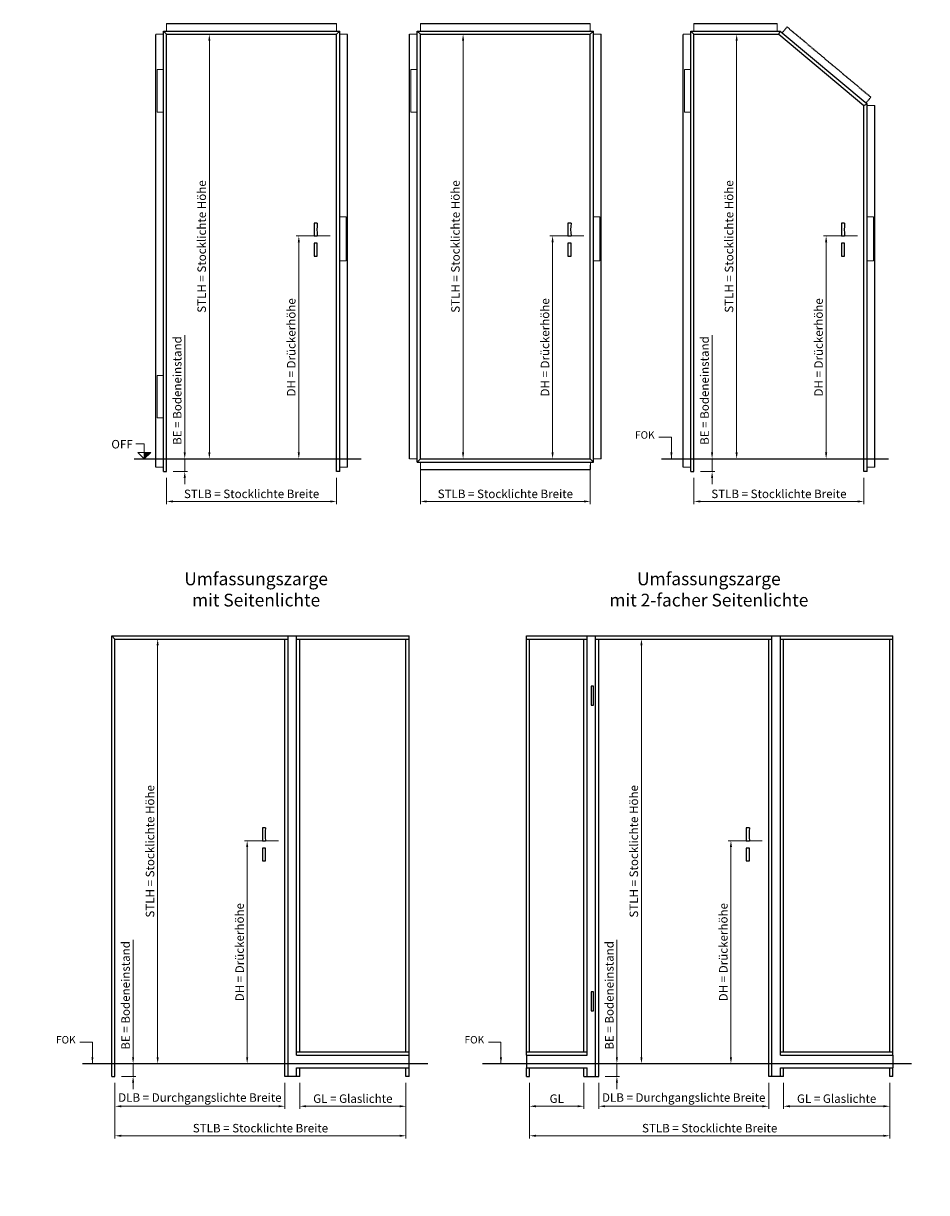
# Model space of a CAD drawing. Units: millimetres. Extents: x -1198 to 3259, y -488 to 1504.
# Drawn here: x 839 to 1264, y 573 to 1124 of the extents above; entities that cross this region are included whole.
import ezdxf

# ---------------------------------------------------------------- set-up
doc = ezdxf.new("R2010")
doc.units = ezdxf.units.MM
doc.header["$LTSCALE"] = 0.25
doc.linetypes.add('ACAD_ISO02W100', pattern=[15, 12, -3])
doc.styles.add('ISO Proportional', font='arial.ttf')
doc.styles.get("Standard").update_dxf_attribs({"font": 'arial.ttf'})
doc.dimstyles.new('ISO-25', dxfattribs={"dimtxt": 4, "dimasz": 3, "dimexe": 1.25, "dimexo": 3, "dimgap": 1, "dimtad": 1, "dimtxsty": 'Standard', "dimcen": 0, "dimadec": 0, "dimazin": 0, "dimtfac": 1, "dimtmove": 0, "dimatfit": 3, "dimfxl": 1, "dimlwd": 9, "dimlwe": 9, "dimarcsym": 0})

# ---------------------------------------------------------------- blocks, each defined once
blk = doc.blocks.new('*D54')
at = {"color": 0, "lineweight": 9, "ltscale": 0.2, "transparency": 16777216}
for p, q in [((909.62, 1118.41), (927.97, 1118.41)), ((926.72, 1115.41), (926.72, 921.41)), ((931.57, 918.41), (925.47, 918.41))]:
    blk.add_line(p, q, dxfattribs=at)
at = {"color": 0, "lineweight": 18, "ltscale": 0.2, "transparency": 16777216}
for points in [[(926.22, 1115.41), (927.22, 1115.41), (926.72, 1118.41)], [(926.22, 921.41), (927.22, 921.41), (926.72, 918.41)]]:
    blk.add_solid(points, dxfattribs=at)
at = {"layer": 'Defpoints', "color": 0, "lineweight": 18, "ltscale": 0.2, "transparency": 16777216}
for p in [(906.62, 1118.41), (926.72, 918.41), (934.57, 918.41)]:
    blk.add_point(p, dxfattribs=at)
at = {"color": 0, "lineweight": 25, "ltscale": 0.2, "transparency": 16777216, "insert": (923.65, 1018.41), "char_height": 4, "attachment_point": 5, "rotation": 90}
blk.add_mtext('STLH = Stocklichte Höhe', dxfattribs=at)
blk = doc.blocks.new('*D55')
at = {"color": 0, "lineweight": 9, "ltscale": 0.2, "transparency": 16777216}
for p, q in [((915.15, 921.41), (915.15, 976.71)), ((909.62, 918.41), (916.4, 918.41)), ((915.15, 912.41), (915.15, 918.41)), ((909.62, 912.41), (916.4, 912.41)), ((915.15, 909.41), (915.15, 906.41))]:
    blk.add_line(p, q, dxfattribs=at)
at = {"color": 0, "lineweight": 18, "ltscale": 0.2, "transparency": 16777216}
for points in [[(914.65, 921.41), (915.65, 921.41), (915.15, 918.41)], [(914.65, 909.41), (915.65, 909.41), (915.15, 912.41)]]:
    blk.add_solid(points, dxfattribs=at)
at = {"layer": 'Defpoints', "color": 0, "lineweight": 18, "ltscale": 0.2, "transparency": 16777216}
for p in [(906.62, 918.41), (915.15, 918.41), (906.62, 912.41)]:
    blk.add_point(p, dxfattribs=at)
at = {"color": 0, "lineweight": 25, "ltscale": 0.2, "transparency": 16777216, "insert": (912.12, 950.56), "char_height": 4, "attachment_point": 5, "rotation": 90}
blk.add_mtext('BE = Bodeneinstand', dxfattribs=at)
blk = doc.blocks.new('*D88')
at = {"color": 0, "lineweight": 9, "ltscale": 0.2, "transparency": 16777216}
for p, q in [((983.62, 1023.41), (967.6, 1023.41)), ((968.85, 921.41), (968.85, 1020.41)), ((983.62, 918.41), (967.6, 918.41))]:
    blk.add_line(p, q, dxfattribs=at)
at = {"color": 0, "lineweight": 18, "ltscale": 0.2, "transparency": 16777216}
for points in [[(968.35, 1020.41), (969.35, 1020.41), (968.85, 1023.41)], [(968.35, 921.41), (969.35, 921.41), (968.85, 918.41)]]:
    blk.add_solid(points, dxfattribs=at)
at = {"layer": 'Defpoints', "color": 0, "lineweight": 18, "ltscale": 0.2, "transparency": 16777216}
for p in [(968.85, 1023.41), (986.62, 1023.41), (986.62, 918.41)]:
    blk.add_point(p, dxfattribs=at)
at = {"color": 0, "lineweight": 25, "ltscale": 0.2, "transparency": 16777216, "insert": (965.8, 970.91), "char_height": 4, "attachment_point": 5, "rotation": 90}
blk.add_mtext('DH = Drückerhöhe', dxfattribs=at)
blk = doc.blocks.new('*D89')
at = {"color": 0, "lineweight": 9, "ltscale": 0.2, "transparency": 16777216}
for p, q in [((906.62, 909.41), (906.62, 897.08)), ((986.62, 909.41), (986.62, 897.08)), ((909.62, 898.33), (983.62, 898.33))]:
    blk.add_line(p, q, dxfattribs=at)
at = {"color": 0, "lineweight": 18, "ltscale": 0.2, "transparency": 16777216}
for points in [[(909.62, 898.83), (909.62, 897.83), (906.62, 898.33)], [(983.62, 898.83), (983.62, 897.83), (986.62, 898.33)]]:
    blk.add_solid(points, dxfattribs=at)
at = {"layer": 'Defpoints', "color": 0, "lineweight": 18, "ltscale": 0.2, "transparency": 16777216}
for p in [(906.62, 912.41), (986.62, 912.41), (986.62, 898.33)]:
    blk.add_point(p, dxfattribs=at)
at = {"color": 0, "lineweight": 25, "ltscale": 0.2, "transparency": 16777216, "insert": (946.62, 901.4), "char_height": 4, "attachment_point": 5}
blk.add_mtext('STLB = Stocklichte Breite', dxfattribs=at)
blk = doc.blocks.new('*D96')
at = {"color": 0, "lineweight": 9, "ltscale": 0.2, "transparency": 16777216}
for p, q in [((885.29, 833.54), (903.64, 833.54)), ((902.39, 830.54), (902.39, 636.54)), ((907.24, 633.54), (901.14, 633.54))]:
    blk.add_line(p, q, dxfattribs=at)
at = {"color": 0, "lineweight": 18, "ltscale": 0.2, "transparency": 16777216}
for points in [[(901.89, 830.54), (902.89, 830.54), (902.39, 833.54)], [(901.89, 636.54), (902.89, 636.54), (902.39, 633.54)]]:
    blk.add_solid(points, dxfattribs=at)
at = {"layer": 'Defpoints', "color": 0, "lineweight": 18, "ltscale": 0.2, "transparency": 16777216}
for p in [(882.29, 833.54), (902.39, 633.54), (910.24, 633.54)]:
    blk.add_point(p, dxfattribs=at)
at = {"color": 0, "lineweight": 25, "ltscale": 0.2, "transparency": 16777216, "insert": (899.32, 733.54), "char_height": 4, "attachment_point": 5, "rotation": 90}
blk.add_mtext('STLH = Stocklichte Höhe', dxfattribs=at)
blk = doc.blocks.new('*D97')
at = {"color": 0, "lineweight": 9, "ltscale": 0.2, "transparency": 16777216}
for p, q in [((890.83, 636.54), (890.83, 691.83)), ((885.29, 633.54), (892.08, 633.54)), ((890.83, 627.54), (890.83, 633.54)), ((885.29, 627.54), (892.08, 627.54)), ((890.83, 624.54), (890.83, 621.54))]:
    blk.add_line(p, q, dxfattribs=at)
at = {"color": 0, "lineweight": 18, "ltscale": 0.2, "transparency": 16777216}
for points in [[(890.33, 636.54), (891.33, 636.54), (890.83, 633.54)], [(890.33, 624.54), (891.33, 624.54), (890.83, 627.54)]]:
    blk.add_solid(points, dxfattribs=at)
at = {"layer": 'Defpoints', "color": 0, "lineweight": 18, "ltscale": 0.2, "transparency": 16777216}
for p in [(882.29, 633.54), (890.83, 633.54), (882.29, 627.54)]:
    blk.add_point(p, dxfattribs=at)
at = {"color": 0, "lineweight": 25, "ltscale": 0.2, "transparency": 16777216, "insert": (887.8, 665.69), "char_height": 4, "attachment_point": 5, "rotation": 90}
blk.add_mtext('BE = Bodeneinstand', dxfattribs=at)
blk = doc.blocks.new('*D98')
at = {"color": 0, "lineweight": 9, "ltscale": 0.2, "transparency": 16777216}
for p, q in [((959.29, 738.54), (943.27, 738.54)), ((944.52, 636.54), (944.52, 735.54)), ((959.29, 633.54), (943.27, 633.54))]:
    blk.add_line(p, q, dxfattribs=at)
at = {"color": 0, "lineweight": 18, "ltscale": 0.2, "transparency": 16777216}
for points in [[(944.02, 735.54), (945.02, 735.54), (944.52, 738.54)], [(944.02, 636.54), (945.02, 636.54), (944.52, 633.54)]]:
    blk.add_solid(points, dxfattribs=at)
at = {"layer": 'Defpoints', "color": 0, "lineweight": 18, "ltscale": 0.2, "transparency": 16777216}
for p in [(944.52, 738.54), (962.29, 738.54), (962.29, 633.54)]:
    blk.add_point(p, dxfattribs=at)
at = {"color": 0, "lineweight": 25, "ltscale": 0.2, "transparency": 16777216, "insert": (941.48, 686.04), "char_height": 4, "attachment_point": 5, "rotation": 90}
blk.add_mtext('DH = Drückerhöhe', dxfattribs=at)
blk = doc.blocks.new('*D99')
at = {"color": 0, "lineweight": 9, "ltscale": 0.2, "transparency": 16777216}
for p, q in [((882.29, 624.54), (882.29, 612.21)), ((962.29, 624.54), (962.29, 612.21)), ((885.29, 613.46), (959.29, 613.46))]:
    blk.add_line(p, q, dxfattribs=at)
at = {"color": 0, "lineweight": 18, "ltscale": 0.2, "transparency": 16777216}
for points in [[(885.29, 613.96), (885.29, 612.96), (882.29, 613.46)], [(959.29, 613.96), (959.29, 612.96), (962.29, 613.46)]]:
    blk.add_solid(points, dxfattribs=at)
at = {"layer": 'Defpoints', "color": 0, "lineweight": 18, "ltscale": 0.2, "transparency": 16777216}
for p in [(882.29, 627.54), (962.29, 627.54), (962.29, 613.46)]:
    blk.add_point(p, dxfattribs=at)
at = {"color": 0, "lineweight": 25, "ltscale": 0.2, "transparency": 16777216, "insert": (922.29, 617.05), "char_height": 4, "attachment_point": 5}
blk.add_mtext('DLB = Durchgangslichte Breite', dxfattribs=at)
blk = doc.blocks.new('*D60')
at = {"color": 0, "lineweight": 9, "ltscale": 0.2, "transparency": 16777216}
for p, q in [((969.29, 624.54), (969.29, 612.21)), ((1019.29, 624.54), (1019.29, 612.21)), ((972.29, 613.46), (1016.29, 613.46))]:
    blk.add_line(p, q, dxfattribs=at)
at = {"color": 0, "lineweight": 18, "ltscale": 0.2, "transparency": 16777216}
for points in [[(972.29, 613.96), (972.29, 612.96), (969.29, 613.46)], [(1016.29, 613.96), (1016.29, 612.96), (1019.29, 613.46)]]:
    blk.add_solid(points, dxfattribs=at)
at = {"layer": 'Defpoints', "color": 0, "lineweight": 18, "ltscale": 0.2, "transparency": 16777216}
for p in [(969.29, 627.54), (1019.29, 627.54), (1019.29, 613.46)]:
    blk.add_point(p, dxfattribs=at)
at = {"color": 0, "lineweight": 25, "ltscale": 0.2, "transparency": 16777216, "insert": (994.29, 616.53), "char_height": 4, "attachment_point": 5}
blk.add_mtext('GL = Glaslichte', dxfattribs=at)
blk = doc.blocks.new('*D61')
at = {"color": 0, "lineweight": 9, "ltscale": 0.2, "transparency": 16777216}
for p, q in [((882.29, 624.54), (882.29, 598.31)), ((1019.29, 624.54), (1019.29, 598.31)), ((885.29, 599.56), (1016.29, 599.56))]:
    blk.add_line(p, q, dxfattribs=at)
at = {"color": 0, "lineweight": 18, "ltscale": 0.2, "transparency": 16777216}
for points in [[(885.29, 600.06), (885.29, 599.06), (882.29, 599.56)], [(1016.29, 600.06), (1016.29, 599.06), (1019.29, 599.56)]]:
    blk.add_solid(points, dxfattribs=at)
at = {"layer": 'Defpoints', "color": 0, "lineweight": 18, "ltscale": 0.2, "transparency": 16777216}
for p in [(882.29, 627.54), (1019.29, 627.54), (1019.29, 599.56)]:
    blk.add_point(p, dxfattribs=at)
at = {"color": 0, "lineweight": 25, "ltscale": 0.2, "transparency": 16777216, "insert": (950.79, 602.63), "char_height": 4, "attachment_point": 5}
blk.add_mtext('STLB = Stocklichte Breite', dxfattribs=at)
blk = doc.blocks.new('*D62')
at = {"color": 0, "lineweight": 9, "ltscale": 0.2, "transparency": 16777216}
for p, q in [((1113.05, 833.54), (1131.4, 833.54)), ((1130.15, 830.54), (1130.15, 636.54)), ((1135, 633.54), (1128.9, 633.54))]:
    blk.add_line(p, q, dxfattribs=at)
at = {"color": 0, "lineweight": 18, "ltscale": 0.2, "transparency": 16777216}
for points in [[(1129.65, 830.54), (1130.65, 830.54), (1130.15, 833.54)], [(1129.65, 636.54), (1130.65, 636.54), (1130.15, 633.54)]]:
    blk.add_solid(points, dxfattribs=at)
at = {"layer": 'Defpoints', "color": 0, "lineweight": 18, "ltscale": 0.2, "transparency": 16777216}
for p in [(1110.05, 833.54), (1130.15, 633.54), (1138, 633.54)]:
    blk.add_point(p, dxfattribs=at)
at = {"color": 0, "lineweight": 25, "ltscale": 0.2, "transparency": 16777216, "insert": (1127.08, 733.54), "char_height": 4, "attachment_point": 5, "rotation": 90}
blk.add_mtext('STLH = Stocklichte Höhe', dxfattribs=at)
blk = doc.blocks.new('*D63')
at = {"color": 0, "lineweight": 9, "ltscale": 0.2, "transparency": 16777216}
for p, q in [((1118.59, 636.54), (1118.59, 691.83)), ((1113.05, 633.54), (1119.84, 633.54)), ((1118.59, 627.54), (1118.59, 633.54)), ((1113.05, 627.54), (1119.84, 627.54)), ((1118.59, 624.54), (1118.59, 621.54))]:
    blk.add_line(p, q, dxfattribs=at)
at = {"color": 0, "lineweight": 18, "ltscale": 0.2, "transparency": 16777216}
for points in [[(1118.09, 636.54), (1119.09, 636.54), (1118.59, 633.54)], [(1118.09, 624.54), (1119.09, 624.54), (1118.59, 627.54)]]:
    blk.add_solid(points, dxfattribs=at)
at = {"layer": 'Defpoints', "color": 0, "lineweight": 18, "ltscale": 0.2, "transparency": 16777216}
for p in [(1110.05, 633.54), (1118.59, 633.54), (1110.05, 627.54)]:
    blk.add_point(p, dxfattribs=at)
at = {"color": 0, "lineweight": 25, "ltscale": 0.2, "transparency": 16777216, "insert": (1115.55, 665.69), "char_height": 4, "attachment_point": 5, "rotation": 90}
blk.add_mtext('BE = Bodeneinstand', dxfattribs=at)
blk = doc.blocks.new('*D64')
at = {"color": 0, "lineweight": 9, "ltscale": 0.2, "transparency": 16777216}
for p, q in [((1187.05, 738.54), (1171.03, 738.54)), ((1172.28, 636.54), (1172.28, 735.54)), ((1187.05, 633.54), (1171.03, 633.54))]:
    blk.add_line(p, q, dxfattribs=at)
at = {"color": 0, "lineweight": 18, "ltscale": 0.2, "transparency": 16777216}
for points in [[(1171.78, 735.54), (1172.78, 735.54), (1172.28, 738.54)], [(1171.78, 636.54), (1172.78, 636.54), (1172.28, 633.54)]]:
    blk.add_solid(points, dxfattribs=at)
at = {"layer": 'Defpoints', "color": 0, "lineweight": 18, "ltscale": 0.2, "transparency": 16777216}
for p in [(1172.28, 738.54), (1190.05, 738.54), (1190.05, 633.54)]:
    blk.add_point(p, dxfattribs=at)
at = {"color": 0, "lineweight": 25, "ltscale": 0.2, "transparency": 16777216, "insert": (1169.23, 686.04), "char_height": 4, "attachment_point": 5, "rotation": 90}
blk.add_mtext('DH = Drückerhöhe', dxfattribs=at)
blk = doc.blocks.new('*D65')
at = {"color": 0, "lineweight": 9, "ltscale": 0.2, "transparency": 16777216}
for p, q in [((1110.05, 624.54), (1110.05, 612.21)), ((1190.05, 624.54), (1190.05, 612.21)), ((1113.05, 613.46), (1187.05, 613.46))]:
    blk.add_line(p, q, dxfattribs=at)
at = {"color": 0, "lineweight": 18, "ltscale": 0.2, "transparency": 16777216}
for points in [[(1113.05, 613.96), (1113.05, 612.96), (1110.05, 613.46)], [(1187.05, 613.96), (1187.05, 612.96), (1190.05, 613.46)]]:
    blk.add_solid(points, dxfattribs=at)
at = {"layer": 'Defpoints', "color": 0, "lineweight": 18, "ltscale": 0.2, "transparency": 16777216}
for p in [(1110.05, 627.54), (1190.05, 627.54), (1190.05, 613.46)]:
    blk.add_point(p, dxfattribs=at)
at = {"color": 0, "lineweight": 25, "ltscale": 0.2, "transparency": 16777216, "insert": (1150.05, 617.05), "char_height": 4, "attachment_point": 5}
blk.add_mtext('DLB = Durchgangslichte Breite', dxfattribs=at)
blk = doc.blocks.new('*D66')
at = {"color": 0, "lineweight": 9, "ltscale": 0.2, "transparency": 16777216}
for p, q in [((1197.05, 624.54), (1197.05, 612.21)), ((1247.05, 624.54), (1247.05, 612.21)), ((1200.05, 613.46), (1244.05, 613.46))]:
    blk.add_line(p, q, dxfattribs=at)
at = {"color": 0, "lineweight": 18, "ltscale": 0.2, "transparency": 16777216}
for points in [[(1200.05, 613.96), (1200.05, 612.96), (1197.05, 613.46)], [(1244.05, 613.96), (1244.05, 612.96), (1247.05, 613.46)]]:
    blk.add_solid(points, dxfattribs=at)
at = {"layer": 'Defpoints', "color": 0, "lineweight": 18, "ltscale": 0.2, "transparency": 16777216}
for p in [(1197.05, 627.54), (1247.05, 627.54), (1247.05, 613.46)]:
    blk.add_point(p, dxfattribs=at)
at = {"color": 0, "lineweight": 25, "ltscale": 0.2, "transparency": 16777216, "insert": (1222.05, 616.53), "char_height": 4, "attachment_point": 5}
blk.add_mtext('GL = Glaslichte', dxfattribs=at)
blk = doc.blocks.new('*D67')
at = {"color": 0, "lineweight": 9, "ltscale": 0.2, "transparency": 16777216}
for p, q in [((1077.5, 624.54), (1077.5, 598.31)), ((1247.05, 624.54), (1247.05, 598.31)), ((1080.5, 599.56), (1244.05, 599.56))]:
    blk.add_line(p, q, dxfattribs=at)
at = {"color": 0, "lineweight": 18, "ltscale": 0.2, "transparency": 16777216}
for points in [[(1080.5, 600.06), (1080.5, 599.06), (1077.5, 599.56)], [(1244.05, 600.06), (1244.05, 599.06), (1247.05, 599.56)]]:
    blk.add_solid(points, dxfattribs=at)
at = {"layer": 'Defpoints', "color": 0, "lineweight": 18, "ltscale": 0.2, "transparency": 16777216}
for p in [(1077.5, 627.54), (1247.05, 627.54), (1247.05, 599.56)]:
    blk.add_point(p, dxfattribs=at)
at = {"color": 0, "lineweight": 25, "ltscale": 0.2, "transparency": 16777216, "insert": (1162.28, 602.63), "char_height": 4, "attachment_point": 5}
blk.add_mtext('STLB = Stocklichte Breite', dxfattribs=at)
blk = doc.blocks.new('*D68')
at = {"color": 0, "lineweight": 9, "ltscale": 0.2, "transparency": 16777216}
for p, q in [((1077.5, 624.54), (1077.5, 612.21)), ((1103.05, 624.54), (1103.05, 612.21)), ((1080.5, 613.46), (1100.05, 613.46))]:
    blk.add_line(p, q, dxfattribs=at)
at = {"color": 0, "lineweight": 18, "ltscale": 0.2, "transparency": 16777216}
for points in [[(1080.5, 613.96), (1080.5, 612.96), (1077.5, 613.46)], [(1100.05, 613.96), (1100.05, 612.96), (1103.05, 613.46)]]:
    blk.add_solid(points, dxfattribs=at)
at = {"layer": 'Defpoints', "color": 0, "lineweight": 18, "ltscale": 0.2, "transparency": 16777216}
for p in [(1077.5, 627.54), (1103.05, 627.54), (1103.05, 613.46)]:
    blk.add_point(p, dxfattribs=at)
at = {"color": 0, "lineweight": 25, "ltscale": 0.2, "transparency": 16777216, "insert": (1090.28, 616.53), "char_height": 4, "attachment_point": 5}
blk.add_mtext('GL', dxfattribs=at)
blk = doc.blocks.new('*D84')
at = {"color": 0, "lineweight": 9, "ltscale": 0.2, "transparency": 16777216}
for p, q in [((1157.88, 1118.41), (1176.23, 1118.41)), ((1174.98, 1115.41), (1174.98, 921.41)), ((1179.83, 918.41), (1173.73, 918.41))]:
    blk.add_line(p, q, dxfattribs=at)
at = {"color": 0, "lineweight": 18, "ltscale": 0.2, "transparency": 16777216}
for points in [[(1174.48, 1115.41), (1175.48, 1115.41), (1174.98, 1118.41)], [(1174.48, 921.41), (1175.48, 921.41), (1174.98, 918.41)]]:
    blk.add_solid(points, dxfattribs=at)
at = {"layer": 'Defpoints', "color": 0, "lineweight": 18, "ltscale": 0.2, "transparency": 16777216}
for p in [(1154.88, 1118.41), (1174.98, 918.41), (1182.83, 918.41)]:
    blk.add_point(p, dxfattribs=at)
at = {"color": 0, "lineweight": 25, "ltscale": 0.2, "transparency": 16777216, "insert": (1171.91, 1018.41), "char_height": 4, "attachment_point": 5, "rotation": 90}
blk.add_mtext('STLH = Stocklichte Höhe', dxfattribs=at)
blk = doc.blocks.new('*D85')
at = {"color": 0, "lineweight": 9, "ltscale": 0.2, "transparency": 16777216}
for p, q in [((1163.42, 921.41), (1163.42, 976.71)), ((1157.88, 918.41), (1164.67, 918.41)), ((1163.42, 912.41), (1163.42, 918.41)), ((1157.88, 912.41), (1164.67, 912.41)), ((1163.42, 909.41), (1163.42, 906.41))]:
    blk.add_line(p, q, dxfattribs=at)
at = {"color": 0, "lineweight": 18, "ltscale": 0.2, "transparency": 16777216}
for points in [[(1162.92, 921.41), (1163.92, 921.41), (1163.42, 918.41)], [(1162.92, 909.41), (1163.92, 909.41), (1163.42, 912.41)]]:
    blk.add_solid(points, dxfattribs=at)
at = {"layer": 'Defpoints', "color": 0, "lineweight": 18, "ltscale": 0.2, "transparency": 16777216}
for p in [(1154.88, 918.41), (1163.42, 918.41), (1154.88, 912.41)]:
    blk.add_point(p, dxfattribs=at)
at = {"color": 0, "lineweight": 25, "ltscale": 0.2, "transparency": 16777216, "insert": (1160.38, 950.56), "char_height": 4, "attachment_point": 5, "rotation": 90}
blk.add_mtext('BE = Bodeneinstand', dxfattribs=at)
blk = doc.blocks.new('*D86')
at = {"color": 0, "lineweight": 9, "ltscale": 0.2, "transparency": 16777216}
for p, q in [((1231.88, 1023.41), (1215.86, 1023.41)), ((1217.11, 921.41), (1217.11, 1020.41)), ((1231.88, 918.41), (1215.86, 918.41))]:
    blk.add_line(p, q, dxfattribs=at)
at = {"color": 0, "lineweight": 18, "ltscale": 0.2, "transparency": 16777216}
for points in [[(1216.61, 1020.41), (1217.61, 1020.41), (1217.11, 1023.41)], [(1216.61, 921.41), (1217.61, 921.41), (1217.11, 918.41)]]:
    blk.add_solid(points, dxfattribs=at)
at = {"layer": 'Defpoints', "color": 0, "lineweight": 18, "ltscale": 0.2, "transparency": 16777216}
for p in [(1217.11, 1023.41), (1234.88, 1023.41), (1234.88, 918.41)]:
    blk.add_point(p, dxfattribs=at)
at = {"color": 0, "lineweight": 25, "ltscale": 0.2, "transparency": 16777216, "insert": (1214.06, 970.91), "char_height": 4, "attachment_point": 5, "rotation": 90}
blk.add_mtext('DH = Drückerhöhe', dxfattribs=at)
blk = doc.blocks.new('*D87')
at = {"color": 0, "lineweight": 9, "ltscale": 0.2, "transparency": 16777216}
for p, q in [((1154.88, 909.41), (1154.88, 897.08)), ((1234.88, 909.41), (1234.88, 897.08)), ((1157.88, 898.33), (1231.88, 898.33))]:
    blk.add_line(p, q, dxfattribs=at)
at = {"color": 0, "lineweight": 18, "ltscale": 0.2, "transparency": 16777216}
for points in [[(1157.88, 898.83), (1157.88, 897.83), (1154.88, 898.33)], [(1231.88, 898.83), (1231.88, 897.83), (1234.88, 898.33)]]:
    blk.add_solid(points, dxfattribs=at)
at = {"layer": 'Defpoints', "color": 0, "lineweight": 18, "ltscale": 0.2, "transparency": 16777216}
for p in [(1154.88, 912.41), (1234.88, 912.41), (1234.88, 898.33)]:
    blk.add_point(p, dxfattribs=at)
at = {"color": 0, "lineweight": 25, "ltscale": 0.2, "transparency": 16777216, "insert": (1194.88, 901.4), "char_height": 4, "attachment_point": 5}
blk.add_mtext('STLB = Stocklichte Breite', dxfattribs=at)
blk = doc.blocks.new('*D16')
at = {"color": 0, "lineweight": 9, "ltscale": 0.2, "transparency": 16777216}
for p, q in [((1029.08, 1118.41), (1047.43, 1118.41)), ((1046.18, 1115.41), (1046.18, 921.41)), ((1051.03, 918.41), (1044.93, 918.41))]:
    blk.add_line(p, q, dxfattribs=at)
at = {"color": 0, "lineweight": 18, "ltscale": 0.2, "transparency": 16777216}
for points in [[(1045.68, 1115.41), (1046.68, 1115.41), (1046.18, 1118.41)], [(1045.68, 921.41), (1046.68, 921.41), (1046.18, 918.41)]]:
    blk.add_solid(points, dxfattribs=at)
at = {"layer": 'Defpoints', "color": 0, "lineweight": 18, "ltscale": 0.2, "transparency": 16777216}
for p in [(1026.08, 1118.41), (1046.18, 918.41), (1054.03, 918.41)]:
    blk.add_point(p, dxfattribs=at)
at = {"color": 0, "lineweight": 25, "ltscale": 0.2, "transparency": 16777216, "insert": (1043.11, 1018.41), "char_height": 4, "attachment_point": 5, "rotation": 90}
blk.add_mtext('STLH = Stocklichte Höhe', dxfattribs=at)
blk = doc.blocks.new('*D17')
at = {"color": 0, "lineweight": 9, "ltscale": 0.2, "transparency": 16777216}
for p, q in [((1103.08, 1023.41), (1087.06, 1023.41)), ((1088.31, 921.41), (1088.31, 1020.41)), ((1103.08, 918.41), (1087.06, 918.41))]:
    blk.add_line(p, q, dxfattribs=at)
at = {"color": 0, "lineweight": 18, "ltscale": 0.2, "transparency": 16777216}
for points in [[(1087.81, 1020.41), (1088.81, 1020.41), (1088.31, 1023.41)], [(1087.81, 921.41), (1088.81, 921.41), (1088.31, 918.41)]]:
    blk.add_solid(points, dxfattribs=at)
at = {"layer": 'Defpoints', "color": 0, "lineweight": 18, "ltscale": 0.2, "transparency": 16777216}
for p in [(1088.31, 1023.41), (1106.08, 1023.41), (1106.08, 918.41)]:
    blk.add_point(p, dxfattribs=at)
at = {"color": 0, "lineweight": 25, "ltscale": 0.2, "transparency": 16777216, "insert": (1085.26, 970.91), "char_height": 4, "attachment_point": 5, "rotation": 90}
blk.add_mtext('DH = Drückerhöhe', dxfattribs=at)
blk = doc.blocks.new('*D18')
at = {"color": 0, "lineweight": 9, "ltscale": 0.2, "transparency": 16777216}
for p, q in [((1026.08, 915.41), (1026.08, 897.08)), ((1106.08, 915.41), (1106.08, 897.08)), ((1029.08, 898.33), (1103.08, 898.33))]:
    blk.add_line(p, q, dxfattribs=at)
at = {"color": 0, "lineweight": 18, "ltscale": 0.2, "transparency": 16777216}
for points in [[(1029.08, 898.83), (1029.08, 897.83), (1026.08, 898.33)], [(1103.08, 898.83), (1103.08, 897.83), (1106.08, 898.33)]]:
    blk.add_solid(points, dxfattribs=at)
at = {"layer": 'Defpoints', "color": 0, "lineweight": 18, "ltscale": 0.2, "transparency": 16777216}
for p in [(1026.08, 918.41), (1106.08, 918.41), (1106.08, 898.33)]:
    blk.add_point(p, dxfattribs=at)
at = {"color": 0, "lineweight": 25, "ltscale": 0.2, "transparency": 16777216, "insert": (1066.08, 901.4), "char_height": 4, "attachment_point": 5}
blk.add_mtext('STLB = Stocklichte Breite', dxfattribs=at)
blk = doc.blocks.new('*D299')
at = {"color": 0, "lineweight": 9, "ltscale": 0.2, "transparency": 16777216}
for p, q in [((2439.69, 995.43), (2439.69, 1004.35)), ((2451.69, 1003.1), (2442.69, 1003.1)), ((2454.69, 995.43), (2454.69, 1004.35))]:
    blk.add_line(p, q, dxfattribs=at)
at = {"color": 0, "lineweight": 9, "ltscale": 0.18, "transparency": 16777216}
for p, q in [((161.03, 321.62), (230.89, 321.62)), ((229.64, 318.62), (229.64, 129.5)), ((140.44, 126.5), (230.89, 126.5))]:
    blk.add_line(p, q, dxfattribs=at)
at = {"color": 0, "lineweight": 18, "ltscale": 0.2, "transparency": 16777216}
for points in [[(2442.69, 1003.6), (2442.69, 1002.6), (2439.69, 1003.1)], [(2451.69, 1003.6), (2451.69, 1002.6), (2454.69, 1003.1)]]:
    blk.add_solid(points, dxfattribs=at)
at = {"color": 0, "lineweight": 18, "ltscale": 0.18, "transparency": 16777216}
for points in [[(229.14, 318.62), (230.14, 318.62), (229.64, 321.62)], [(229.14, 129.5), (230.14, 129.5), (229.64, 126.5)]]:
    blk.add_solid(points, dxfattribs=at)
at = {"layer": 'Defpoints', "color": 0, "lineweight": 18, "ltscale": 0.2, "transparency": 16777216}
for p in [(2439.69, 1003.1), (2439.69, 992.43), (2454.69, 992.43)]:
    blk.add_point(p, dxfattribs=at)
at = {"layer": 'Defpoints', "color": 0, "lineweight": 18, "ltscale": 0.18, "transparency": 16777216}
for p in [(158.03, 321.62), (137.44, 126.5), (229.64, 126.5)]:
    blk.add_point(p, dxfattribs=at)
at = {"color": 0, "lineweight": 25, "ltscale": 0.2, "transparency": 16777216, "insert": (2447.19, 1006.14), "char_height": 4, "attachment_point": 5}
blk.add_mtext('15', dxfattribs=at)
at = {"color": 0, "lineweight": 18, "ltscale": 0.18, "transparency": 16777216, "insert": (223.21, 224.06), "char_height": 4, "attachment_point": 5, "rotation": 90}
blk.add_mtext('Profilbreite\\Pmind. 86 mm / max. 550 mm', dxfattribs=at)
blk = doc.blocks.new('*D300')
at = {"color": 0, "lineweight": 9, "ltscale": 0.2, "transparency": 16777216}
for p, q in [((2424.69, 914.59), (2424.69, 1004.35)), ((2436.69, 1003.1), (2427.69, 1003.1)), ((2439.69, 995.43), (2439.69, 1004.35))]:
    blk.add_line(p, q, dxfattribs=at)
at = {"color": 0, "lineweight": 9, "ltscale": 0.18, "transparency": 16777216}
for p, q in [((140.75, 126.82), (140.75, 105.22)), ((133.91, 126.49), (133.91, 105.22)), ((130.91, 106.47), (127.91, 106.47)), ((140.75, 106.47), (133.91, 106.47)), ((143.75, 106.47), (146.75, 106.47))]:
    blk.add_line(p, q, dxfattribs=at)
at = {"color": 0, "lineweight": 18, "ltscale": 0.2, "transparency": 16777216}
for points in [[(2427.69, 1003.6), (2427.69, 1002.6), (2424.69, 1003.1)], [(2436.69, 1003.6), (2436.69, 1002.6), (2439.69, 1003.1)]]:
    blk.add_solid(points, dxfattribs=at)
at = {"color": 0, "lineweight": 18, "ltscale": 0.18, "transparency": 16777216}
for points in [[(130.91, 106.97), (130.91, 105.97), (133.91, 106.47)], [(143.75, 106.97), (143.75, 105.97), (140.75, 106.47)]]:
    blk.add_solid(points, dxfattribs=at)
at = {"layer": 'Defpoints', "color": 0, "lineweight": 18, "ltscale": 0.2, "transparency": 16777216}
for p in [(2424.69, 1003.1), (2439.69, 992.43), (2424.69, 911.59)]:
    blk.add_point(p, dxfattribs=at)
at = {"layer": 'Defpoints', "color": 0, "lineweight": 18, "ltscale": 0.18, "transparency": 16777216}
for p in [(133.91, 129.49), (140.75, 129.82), (133.91, 106.47)]:
    blk.add_point(p, dxfattribs=at)
at = {"color": 0, "lineweight": 25, "ltscale": 0.2, "transparency": 16777216, "insert": (2432.19, 1006.14), "char_height": 4, "attachment_point": 5}
blk.add_mtext('15', dxfattribs=at)
at = {"color": 0, "lineweight": 18, "ltscale": 0.18, "transparency": 16777216, "insert": (137.33, 109.47), "char_height": 4, "attachment_point": 5}
blk.add_mtext('4', dxfattribs=at)

msp = doc.modelspace()

# ---------------------------------------------------------------- hatches: boundary and pattern name
at = {"lineweight": 18, "ltscale": 0.18}
h = msp.add_hatch(color=256, dxfattribs=at)
h.dxf.hatch_style = 1
h.paths.add_polyline_path([(896.103, 918.414), (899.103, 921.414), (896.103, 921.414)])

# ---------------------------------------------------------------- linework, layer by layer
at = {"color": 251, "linetype": 'ACAD_ISO02W100', "lineweight": 18, "ltscale": 0.18, "true_color": 0x636466}
for p, q in [((906.62, 1119.914), (906.62, 1123.514)), ((986.62, 1119.914), (986.62, 1123.514)), ((1026.081, 1119.914), (1026.081, 1123.514)), ((1106.081, 1119.914), (1106.081, 1123.514)), ((1154.884, 1119.914), (1154.884, 1123.514)), ((1194.12, 1119.914), (1194.12, 1123.514)), ((905.12, 1118.414), (901.52, 1118.414)), ((988.12, 1118.414), (991.72, 1118.414)), ((1024.581, 1118.414), (1020.981, 1118.414)), ((1107.581, 1118.414), (1111.181, 1118.414)), ((1153.384, 1118.414), (1149.784, 1118.414)), ((1196.433, 1119.072), (1198.747, 1121.83)), ((1235.84, 1086.005), (1238.154, 1088.763)), ((1236.384, 1084.84), (1239.984, 1084.84)), ((905.12, 914.414), (901.52, 914.414)), ((988.12, 914.414), (991.72, 914.414)), ((1024.581, 918.421), (1020.981, 918.421)), ((1026.089, 916.914), (1026.089, 913.314)), ((1106.098, 916.914), (1106.098, 913.314)), ((1107.581, 918.397), (1111.181, 918.397)), ((1153.384, 914.414), (1149.784, 914.414)), ((1236.384, 914.414), (1239.984, 914.414))]:
    msp.add_line(p, q, dxfattribs=at)
at = {"color": 251, "linetype": 'ACAD_ISO02W100', "lineweight": 25, "ltscale": 0.2, "true_color": 0x636466}
for p, q in [((906.62, 1123.514), (986.62, 1123.514)), ((1026.081, 1123.514), (1106.081, 1123.514)), ((1154.884, 1123.514), (1194.12, 1123.514)), ((901.52, 914.414), (901.52, 1118.414)), ((991.72, 914.414), (991.72, 1118.414)), ((1020.981, 918.421), (1020.981, 1118.414)), ((1111.181, 918.397), (1111.181, 1118.414)), ((1149.784, 914.414), (1149.784, 1118.414)), ((1198.747, 1121.83), (1238.154, 1088.763)), ((1239.984, 914.414), (1239.984, 1084.84)), ((1026.089, 913.314), (1106.098, 913.314))]:
    msp.add_line(p, q, dxfattribs=at)
at = {"lineweight": 25, "ltscale": 0.2}
for p, q in [((905.12, 912.414), (905.12, 1119.914)), ((905.12, 1119.914), (988.12, 1119.914)), ((905.12, 1119.914), (906.62, 1118.414)), ((906.62, 912.414), (906.62, 1118.414)), ((906.62, 1118.414), (986.62, 1118.414)), ((988.12, 1119.914), (986.62, 1118.414)), ((986.62, 912.414), (986.62, 1118.414)), ((988.12, 912.414), (988.12, 1119.914)), ((1024.581, 916.914), (1024.581, 1119.914)), ((1024.581, 1119.914), (1107.581, 1119.914)), ((1024.581, 1119.914), (1026.081, 1118.414)), ((1026.081, 918.414), (1026.081, 1118.414)), ((1026.081, 1118.414), (1106.081, 1118.414)), ((1107.581, 1119.914), (1106.081, 1118.414)), ((1106.081, 918.414), (1106.081, 1118.414)), ((1107.581, 916.914), (1107.581, 1119.914)), ((1153.384, 912.414), (1153.384, 1119.914)), ((1153.384, 1119.914), (1195.43, 1119.914)), ((1153.384, 1119.914), (1154.884, 1118.414)), ((1154.884, 912.414), (1154.884, 1118.414)), ((1154.884, 1118.414), (1194.884, 1118.414)), ((1194.884, 1118.414), (1195.43, 1119.914)), ((1194.884, 1118.414), (1234.884, 1084.85)), ((1195.43, 1119.914), (1236.384, 1085.549)), ((1234.884, 1084.85), (1236.384, 1085.549)), ((1236.384, 912.414), (1236.384, 1085.549)), ((1234.884, 912.414), (1234.884, 1084.85)), ((977.557, 1029.414), (976.057, 1029.414)), ((976.057, 1029.414), (976.057, 1023.414)), ((1097.018, 1029.414), (1095.518, 1029.414)), ((1095.518, 1029.414), (1095.518, 1023.414)), ((1225.82, 1029.414), (1224.32, 1029.414)), ((1224.32, 1029.414), (1224.32, 1023.414)), ((976.057, 1023.414), (977.557, 1023.414)), ((977.557, 1019.914), (976.057, 1019.914)), ((976.057, 1019.914), (976.057, 1013.914)), ((977.557, 1013.914), (977.557, 1019.914)), ((1095.518, 1023.414), (1097.018, 1023.414)), ((1097.018, 1019.914), (1095.518, 1019.914)), ((1095.518, 1019.914), (1095.518, 1013.914)), ((1097.018, 1013.914), (1097.018, 1019.914)), ((1224.32, 1023.414), (1225.82, 1023.414)), ((1225.82, 1019.914), (1224.32, 1019.914)), ((1224.32, 1019.914), (1224.32, 1013.914)), ((1225.82, 1013.914), (1225.82, 1019.914)), ((976.057, 1013.914), (977.557, 1013.914)), ((1095.518, 1013.914), (1097.018, 1013.914)), ((1224.32, 1013.914), (1225.82, 1013.914)), ((891.359, 918.414), (998.154, 918.414)), ((1024.581, 916.914), (1026.081, 918.414)), ((1024.581, 916.914), (1107.581, 916.914)), ((1026.081, 918.414), (1106.081, 918.414)), ((1107.581, 916.914), (1106.081, 918.414)), ((1139.622, 918.414), (1246.418, 918.414)), ((905.12, 912.414), (906.62, 912.414)), ((988.12, 912.414), (986.62, 912.414)), ((1153.384, 912.414), (1154.884, 912.414)), ((1236.384, 912.414), (1234.884, 912.414)), ((880.794, 627.539), (880.794, 835.039)), ((880.794, 835.039), (967.794, 835.039)), ((880.794, 835.039), (882.294, 833.539)), ((882.294, 627.539), (882.294, 833.539)), ((882.294, 833.539), (963.794, 833.539)), ((962.294, 627.539), (962.294, 833.539)), ((963.794, 627.539), (963.794, 835.039)), ((967.794, 835.039), (1020.794, 835.039)), ((967.794, 637.539), (967.794, 835.039)), ((967.794, 833.539), (1020.794, 833.539)), ((969.294, 639.039), (969.294, 833.539)), ((1019.294, 639.039), (1019.294, 833.539)), ((1020.794, 637.539), (1020.794, 835.039)), ((1076.001, 835.039), (1104.552, 835.039)), ((1076.001, 637.539), (1076.001, 835.039)), ((1076.001, 835.039), (1248.552, 835.039)), ((1076.001, 833.539), (1104.552, 833.539)), ((1077.501, 639.039), (1077.501, 833.539)), ((1103.052, 639.039), (1103.052, 833.539)), ((1104.552, 637.539), (1104.552, 835.039)), ((1108.552, 627.539), (1108.552, 835.039)), ((1108.552, 835.039), (1191.552, 835.039)), ((1108.552, 833.539), (1191.552, 833.539)), ((1110.052, 627.539), (1110.052, 833.539)), ((1190.052, 627.539), (1190.052, 833.539)), ((1191.552, 627.539), (1191.552, 835.039)), ((1195.552, 835.039), (1248.552, 835.039)), ((1195.552, 637.539), (1195.552, 835.039)), ((1195.552, 833.539), (1248.552, 833.539)), ((1197.052, 639.039), (1197.052, 833.539)), ((1247.052, 639.039), (1247.052, 833.539)), ((1248.552, 637.539), (1248.552, 835.039)), ((1107.552, 811.339), (1106.552, 811.339)), ((1106.552, 811.339), (1106.552, 802.339)), ((1107.552, 806.839), (1107.552, 811.339)), ((1107.552, 802.339), (1107.552, 806.839)), ((1106.552, 802.339), (1107.552, 802.339)), ((953.231, 744.539), (951.731, 744.539)), ((951.731, 744.539), (951.731, 738.539)), ((1180.989, 744.539), (1179.489, 744.539)), ((1179.489, 744.539), (1179.489, 738.539)), ((951.731, 738.539), (953.231, 738.539)), ((1179.489, 738.539), (1180.989, 738.539)), ((953.231, 735.039), (951.731, 735.039)), ((951.731, 735.039), (951.731, 729.039)), ((953.231, 729.039), (953.231, 735.039)), ((1180.989, 735.039), (1179.489, 735.039)), ((1179.489, 735.039), (1179.489, 729.039)), ((1180.989, 729.039), (1180.989, 735.039)), ((951.731, 729.039), (953.231, 729.039)), ((1179.489, 729.039), (1180.989, 729.039)), ((1107.552, 667.339), (1106.552, 667.339)), ((1106.552, 667.339), (1106.552, 658.339)), ((1107.552, 662.839), (1107.552, 667.339)), ((1107.552, 658.339), (1107.552, 662.839)), ((1106.552, 658.339), (1107.552, 658.339)), ((967.794, 639.039), (1020.794, 639.039)), ((1076.001, 639.039), (1104.552, 639.039)), ((1195.552, 639.039), (1248.552, 639.039)), ((867.033, 633.539), (1029.531, 633.539)), ((967.794, 637.539), (1020.794, 637.539)), ((967.794, 633.539), (1020.794, 633.539)), ((1020.794, 631.539), (1020.794, 637.539)), ((1055.299, 633.539), (1257.289, 633.539)), ((1076.001, 637.539), (1104.552, 637.539)), ((1076.001, 637.539), (1076.001, 631.539)), ((1195.552, 637.539), (1248.552, 637.539)), ((1195.552, 633.539), (1248.552, 633.539)), ((1248.552, 637.539), (1248.552, 631.539)), ((967.794, 627.539), (967.794, 631.539)), ((967.794, 631.539), (1020.794, 631.539)), ((969.294, 627.539), (969.294, 631.539)), ((1019.294, 627.539), (1019.294, 631.539)), ((1020.794, 627.539), (1020.794, 631.539)), ((1076.001, 627.539), (1076.001, 631.539)), ((1076.001, 631.539), (1104.552, 631.539)), ((1077.501, 627.539), (1077.501, 631.539)), ((1103.052, 627.539), (1103.052, 631.539)), ((1104.552, 627.539), (1104.552, 631.539)), ((1195.552, 627.539), (1195.552, 631.539)), ((1195.552, 631.539), (1248.552, 631.539)), ((1197.052, 627.539), (1197.052, 631.539)), ((1247.052, 627.539), (1247.052, 631.539)), ((1248.552, 627.539), (1248.552, 631.539)), ((880.794, 627.539), (882.294, 627.539)), ((969.294, 627.539), (962.294, 627.539)), ((1020.794, 627.539), (1019.294, 627.539)), ((1076.001, 627.539), (1077.501, 627.539)), ((1103.052, 627.539), (1110.052, 627.539)), ((1197.052, 627.539), (1190.052, 627.539)), ((1248.552, 627.539), (1247.052, 627.539))]:
    msp.add_line(p, q, dxfattribs=at)
at = {"lineweight": 18, "ltscale": 0.18}
for p, q in [((905.12, 1101.714), (902.12, 1101.714)), ((902.12, 1101.714), (902.12, 1081.714)), ((905.12, 1091.714), (905.12, 1101.714)), ((1024.581, 1101.714), (1021.581, 1101.714)), ((1021.581, 1101.714), (1021.581, 1081.714)), ((1024.581, 1091.714), (1024.581, 1101.714)), ((1153.384, 1101.714), (1150.384, 1101.714)), ((1150.384, 1101.714), (1150.384, 1081.714)), ((1153.384, 1091.714), (1153.384, 1101.714)), ((902.12, 1081.714), (905.12, 1081.714)), ((1021.581, 1081.714), (1024.581, 1081.714)), ((1150.384, 1081.714), (1153.384, 1081.714)), ((988.12, 1032.382), (991.12, 1032.382)), ((991.12, 1032.382), (991.12, 1011.746)), ((1107.581, 1032.382), (1110.581, 1032.382)), ((1110.581, 1032.382), (1110.581, 1011.746)), ((1236.384, 1032.382), (1239.384, 1032.382)), ((1239.384, 1032.382), (1239.384, 1011.746)), ((991.12, 1011.746), (988.12, 1011.746)), ((1110.581, 1011.746), (1107.581, 1011.746)), ((1239.384, 1011.746), (1236.384, 1011.746)), ((905.12, 957.714), (902.12, 957.714)), ((902.12, 957.714), (902.12, 937.714)), ((905.12, 947.714), (905.12, 957.714)), ((902.12, 937.714), (905.12, 937.714)), ((896.103, 925.414), (892.103, 925.414)), ((896.103, 921.414), (896.103, 925.414)), ((896.103, 921.414), (893.103, 921.414)), ((893.103, 921.414), (896.103, 918.414)), ((896.103, 918.414), (896.103, 921.414)), ((896.103, 918.414), (896.103, 921.414)), ((896.103, 921.414), (899.103, 921.414)), ((899.103, 921.414), (896.103, 918.414))]:
    msp.add_line(p, q, dxfattribs=at)
at = {"lineweight": 25, "ltscale": 0.2}
for centre in [(999.957, 1026.414), (1119.418, 1026.414), (1248.22, 1026.414), (975.631, 741.539), (1203.389, 741.539)]:
    msp.add_arc(centre, 22.6, 172.37185, 187.62815, dxfattribs=at)

# ---------------------------------------------------------------- texts
at = {"lineweight": 25, "ltscale": 0.2, "char_height": 3.5, "attachment_point": 9}
for insert in [(1136.369, 926.812), (863.78, 641.938), (1056.116, 641.938)]:
    msp.add_mtext('FOK', dxfattribs=dict(at, insert=insert))
at = {"lineweight": 18, "ltscale": 0.18, "insert": (880.58, 927.301), "char_height": 4, "attachment_point": 1, "style": 'ISO Proportional'}
msp.add_mtext_dynamic_manual_height_columns('OFF', width=14.59221, gutter_width=12.5, heights=[0], dxfattribs=at)
at = {"lineweight": 25, "ltscale": 0.2, "char_height": 6, "attachment_point": 1}
for s, width, insert in [('\\pxqc;Umfassungszarge\\Pmit Seitenlichte', 93.57858, (901.948, 864.875)), ('\\pxqc;Umfassungszarge\\Pmit 2-facher Seitenlichte', 181.7339, (1071.028, 864.875))]:
    msp.add_mtext_dynamic_manual_height_columns(s, width=width, gutter_width=12.5, heights=[0], dxfattribs=dict(at, insert=insert))

# ---------------------------------------------------------------- dimensions: what is measured, and where the dimension line sits
at = {"lineweight": 25, "ltscale": 0.2}
for base, p1, p2, text, picture, middle in [((926.716, 918.414), (906.62, 1118.414), (934.57, 918.414), 'STLH = Stocklichte Höhe', '*D54', (923.648, 1018.414)), ((1046.177, 918.414), (1026.081, 1118.414), (1054.031, 918.414), 'STLH = Stocklichte Höhe', '*D16', (1043.109, 1018.414)), ((1174.98, 918.414), (1154.884, 1118.414), (1182.833, 918.414), 'STLH = Stocklichte Höhe', '*D84', (1171.911, 1018.414)), ((968.846, 1023.414), (986.62, 918.414), (986.62, 1023.414), 'DH = Drückerhöhe', '*D88', (965.801, 970.914)), ((1088.307, 1023.414), (1106.081, 918.414), (1106.081, 1023.414), 'DH = Drückerhöhe', '*D17', (1085.262, 970.914)), ((1217.11, 1023.414), (1234.884, 918.414), (1234.884, 1023.414), 'DH = Drückerhöhe', '*D86', (1214.065, 970.914)), ((915.154, 918.414), (906.62, 912.414), (906.62, 918.414), 'BE = Bodeneinstand', '*D55', (912.121, 950.561)), ((1163.417, 918.414), (1154.884, 912.414), (1154.884, 918.414), 'BE = Bodeneinstand', '*D85', (1160.385, 950.561)), ((902.39, 633.539), (882.294, 833.539), (910.244, 633.539), 'STLH = Stocklichte Höhe', '*D96', (899.322, 733.539)), ((1130.148, 633.539), (1110.052, 833.539), (1138.002, 633.539), 'STLH = Stocklichte Höhe', '*D62', (1127.08, 733.539)), ((944.52, 738.539), (962.294, 633.539), (962.294, 738.539), 'DH = Drückerhöhe', '*D98', (941.475, 686.039)), ((1172.278, 738.539), (1190.052, 633.539), (1190.052, 738.539), 'DH = Drückerhöhe', '*D64', (1169.233, 686.039)), ((890.828, 633.539), (882.294, 627.539), (882.294, 633.539), 'BE = Bodeneinstand', '*D97', (887.796, 665.686)), ((1118.586, 633.539), (1110.052, 627.539), (1110.052, 633.539), 'BE = Bodeneinstand', '*D63', (1115.554, 665.686))]:
    dim = msp.add_linear_dim(base=base, p1=p1, p2=p2, angle=90, text=text, dimstyle='ISO-25', dxfattribs=at)
    dim.commit()
    dim.dimension.update_dxf_attribs({"geometry": picture, "text_midpoint": middle})
dim = msp.add_linear_dim(base=(2424.685, 1003.1), p1=(2439.685, 992.43), p2=(2424.685, 911.586), dimstyle='ISO-25', override={"dimtmove": 1}, dxfattribs=at)
dim.commit()
dim.dimension.update_dxf_attribs({"geometry": '*D300', "text_midpoint": (2432.185, 1006.143)})
dim = msp.add_linear_dim(base=(2439.685, 1003.1), p1=(2454.685, 992.43), p2=(2439.685, 992.43), dimstyle='ISO-25', dxfattribs=at)
dim.commit()
dim.dimension.update_dxf_attribs({"geometry": '*D299', "text_midpoint": (2447.185, 1006.143)})
for base, p1, p2, text, picture, middle in [((1106.081, 898.334), (1026.081, 918.414), (1106.081, 918.414), 'STLB = Stocklichte Breite', '*D18', (1066.081, 901.403)), ((986.62, 898.334), (906.62, 912.414), (986.62, 912.414), 'STLB = Stocklichte Breite', '*D89', (946.62, 901.403)), ((1234.884, 898.334), (1154.884, 912.414), (1234.884, 912.414), 'STLB = Stocklichte Breite', '*D87', (1194.884, 901.403)), ((962.294, 613.46), (882.294, 627.539), (962.294, 627.539), 'DLB = Durchgangslichte Breite', '*D99', (922.294, 617.048)), ((1190.052, 613.46), (1110.052, 627.539), (1190.052, 627.539), 'DLB = Durchgangslichte Breite', '*D65', (1150.052, 617.048)), ((1019.294, 599.562), (882.294, 627.539), (1019.294, 627.539), 'STLB = Stocklichte Breite', '*D61', (950.794, 602.63)), ((1019.294, 613.46), (969.294, 627.539), (1019.294, 627.539), 'GL = Glaslichte', '*D60', (994.294, 616.528)), ((1247.052, 599.562), (1077.501, 627.539), (1247.052, 627.539), 'STLB = Stocklichte Breite', '*D67', (1162.277, 602.63)), ((1103.052, 613.46), (1077.501, 627.539), (1103.052, 627.539), 'GL', '*D68', (1090.277, 616.528)), ((1247.052, 613.46), (1197.052, 627.539), (1247.052, 627.539), 'GL = Glaslichte', '*D66', (1222.052, 616.528))]:
    dim = msp.add_linear_dim(base=base, p1=p1, p2=p2, text=text, dimstyle='ISO-25', dxfattribs=at)
    dim.commit()
    dim.dimension.update_dxf_attribs({"geometry": picture, "text_midpoint": middle})

# ---------------------------------------------------------------- leaders
at = {"lineweight": 25, "ltscale": 0.2, "annotation_type": 0, "has_hookline": 1, "hookline_direction": 1, "text_width": 9.641}
for points in [[(1144.261, 918.414), (1144.261, 928.562), (1138.369, 928.562)], [(871.672, 633.539), (871.672, 643.688), (865.78, 643.688)], [(1064.008, 633.539), (1064.008, 643.688), (1058.116, 643.688)]]:
    msp.add_leader(points, dimstyle='ISO-25', override={"dimgap": 2, "dimtad": 0}, dxfattribs=at)

doc.saveas('drawing.dxf')
